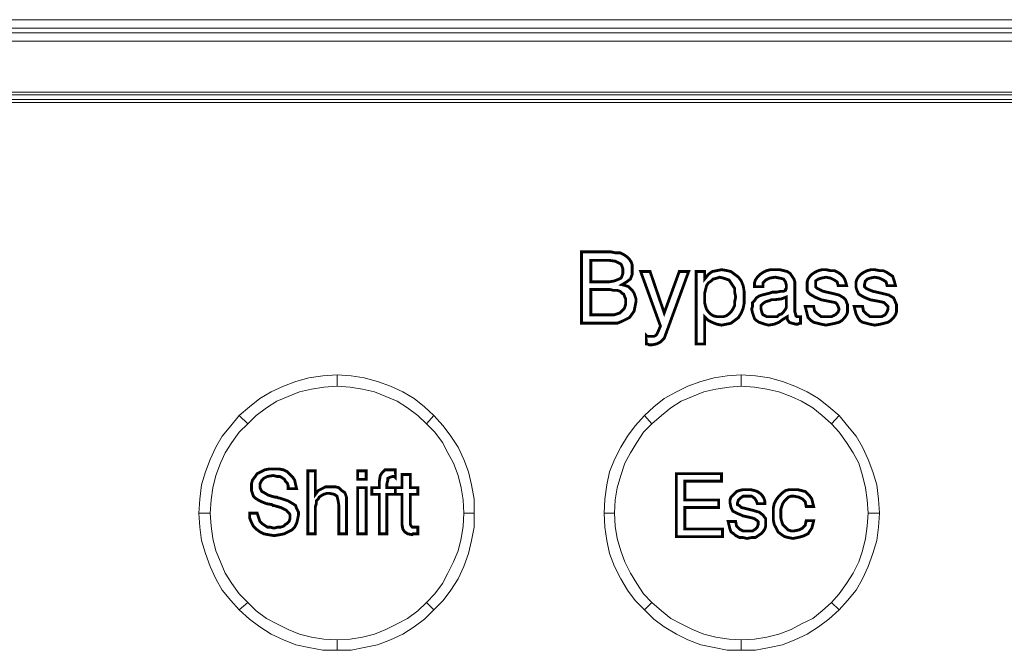
# Model space of a CAD drawing. Units: millimetres. Extents: x 2 to 485, y 4 to 93.
# Drawn here: x 206 to 237, y 73 to 93 of the extents above; entities that cross this region are included whole.
import ezdxf

# ---------------------------------------------------------------- set-up
doc = ezdxf.new("R2010")
doc.units = ezdxf.units.MM
doc.header["$MEASUREMENT"] = 0

msp = doc.modelspace()

# ---------------------------------------------------------------- linework, layer by layer
at = {"color": 7, "lineweight": 20}
for points in [[(481.789, 92.458), (5.232, 92.458), (5.232, 93.153), (481.789, 93.153), (481.789, 92.458), (481.789, 92.458)], [(447.046, 92.73), (39.915, 92.73), (39.915, 92.881), (447.046, 92.881), (447.046, 92.73), (447.046, 92.73)], [(446.381, 90.494), (40.761, 90.494), (40.761, 90.827), (446.381, 90.827), (446.381, 90.494), (446.381, 90.494)], [(446.381, 90.585), (40.761, 90.585), (40.761, 90.736), (446.381, 90.736), (446.381, 90.585), (446.381, 90.585)], [(223.843, 83.395), (223.843, 85.691), (224.78, 85.691), (224.931, 85.66), (225.082, 85.66), (225.202, 85.6), (225.293, 85.54), (225.384, 85.449), (225.444, 85.358), (225.474, 85.268), (225.474, 85.117), (225.474, 84.966), (225.414, 84.815), (225.293, 84.724), (225.142, 84.633), (225.263, 84.603), (225.354, 84.573), (225.414, 84.512), (225.474, 84.452), (225.535, 84.361), (225.565, 84.271), (225.595, 84.18), (225.595, 84.089), (225.565, 83.938), (225.535, 83.787), (225.474, 83.697), (225.384, 83.576), (225.263, 83.515), (225.142, 83.455), (224.991, 83.395), (224.81, 83.395), (223.843, 83.395), (223.843, 83.395)], [(224.145, 84.724), (224.719, 84.724), (224.9, 84.754), (225.051, 84.815), (225.112, 84.845), (225.142, 84.905), (225.172, 84.996), (225.172, 85.086), (225.172, 85.147), (225.142, 85.238), (225.112, 85.298), (225.051, 85.328), (224.931, 85.389), (224.719, 85.419), (224.145, 85.419), (224.145, 84.724), (224.145, 84.724)], [(227.529, 82.73), (227.529, 85.056), (227.801, 85.056), (227.801, 84.815), (227.922, 84.966), (228.042, 85.056), (228.193, 85.086), (228.344, 85.117), (228.526, 85.086), (228.647, 85.056), (228.767, 84.966), (228.888, 84.875), (228.979, 84.754), (229.039, 84.603), (229.07, 84.422), (229.07, 84.241), (229.07, 84.029), (229.039, 83.878), (228.979, 83.727), (228.888, 83.576), (228.767, 83.485), (228.647, 83.395), (228.496, 83.364), (228.344, 83.334), (228.193, 83.364), (228.042, 83.425), (227.922, 83.485), (227.801, 83.606), (227.801, 82.73), (227.529, 82.73), (227.529, 82.73)], [(230.459, 83.606), (230.308, 83.515), (230.187, 83.425), (230.036, 83.364), (229.855, 83.334), (229.734, 83.364), (229.644, 83.395), (229.553, 83.425), (229.462, 83.485), (229.402, 83.546), (229.372, 83.636), (229.341, 83.727), (229.311, 83.848), (229.341, 83.938), (229.341, 84.059), (229.402, 84.12), (229.462, 84.21), (229.553, 84.271), (229.644, 84.301), (229.764, 84.331), (229.885, 84.361), (229.976, 84.392), (230.097, 84.392), (230.248, 84.422), (230.338, 84.422), (230.399, 84.452), (230.399, 84.482), (230.429, 84.512), (230.429, 84.603), (230.399, 84.724), (230.338, 84.815), (230.218, 84.845), (230.067, 84.875), (229.885, 84.845), (229.764, 84.784), (229.674, 84.694), (229.674, 84.573), (229.402, 84.573), (229.402, 84.573), (229.402, 84.694), (229.432, 84.784), (229.493, 84.875), (229.583, 84.966), (229.674, 85.026), (229.795, 85.086), (229.915, 85.117), (230.067, 85.117), (230.218, 85.117), (230.338, 85.086), (230.459, 85.056), (230.55, 84.996), (230.61, 84.905), (230.671, 84.815), (230.701, 84.724), (230.701, 84.603), (230.701, 83.757), (230.731, 83.667), (230.731, 83.636), (230.761, 83.606), (230.822, 83.606), (230.822, 83.606), (230.852, 83.606), (230.882, 83.606), (230.882, 83.606), (230.882, 83.395), (230.852, 83.395), (230.792, 83.364), (230.761, 83.364), (230.731, 83.364), (230.61, 83.395), (230.52, 83.425), (230.459, 83.515), (230.459, 83.606), (230.459, 83.606), (230.459, 83.606)], [(231.033, 83.938), (231.305, 83.938), (231.335, 83.787), (231.426, 83.697), (231.547, 83.606), (231.728, 83.606), (231.879, 83.606), (232, 83.667), (232.091, 83.757), (232.121, 83.848), (232.091, 83.938), (232.061, 83.999), (232, 84.059), (231.849, 84.089), (231.547, 84.15), (231.335, 84.241), (231.184, 84.331), (231.124, 84.392), (231.094, 84.452), (231.094, 84.543), (231.094, 84.633), (231.094, 84.724), (231.124, 84.815), (231.184, 84.905), (231.245, 84.966), (231.335, 85.026), (231.456, 85.086), (231.577, 85.117), (231.698, 85.117), (231.849, 85.086), (231.97, 85.086), (232.091, 85.026), (232.181, 84.966), (232.242, 84.905), (232.302, 84.815), (232.332, 84.724), (232.363, 84.603), (232.363, 84.603), (232.091, 84.603), (232.061, 84.724), (231.97, 84.784), (231.849, 84.845), (231.698, 84.875), (231.547, 84.845), (231.456, 84.815), (231.366, 84.754), (231.366, 84.633), (231.366, 84.573), (231.426, 84.512), (231.486, 84.482), (231.607, 84.422), (231.879, 84.361), (232.121, 84.301), (232.272, 84.21), (232.332, 84.15), (232.363, 84.059), (232.393, 83.999), (232.393, 83.878), (232.393, 83.757), (232.363, 83.667), (232.302, 83.576), (232.212, 83.485), (232.121, 83.425), (232, 83.395), (231.849, 83.364), (231.698, 83.334), (231.547, 83.364), (231.426, 83.395), (231.305, 83.425), (231.215, 83.485), (231.124, 83.576), (231.094, 83.697), (231.064, 83.818), (231.033, 83.938), (231.033, 83.938)], [(232.604, 83.938), (232.876, 83.938), (232.906, 83.787), (232.997, 83.697), (233.118, 83.606), (233.299, 83.606), (233.48, 83.606), (233.601, 83.667), (233.662, 83.757), (233.692, 83.848), (233.692, 83.938), (233.632, 83.999), (233.571, 84.059), (233.45, 84.089), (233.118, 84.15), (232.906, 84.241), (232.755, 84.331), (232.725, 84.392), (232.695, 84.452), (232.665, 84.543), (232.665, 84.633), (232.665, 84.724), (232.695, 84.815), (232.755, 84.905), (232.816, 84.966), (232.906, 85.026), (233.027, 85.086), (233.148, 85.117), (233.269, 85.117), (233.42, 85.086), (233.541, 85.086), (233.662, 85.026), (233.752, 84.966), (233.843, 84.905), (233.873, 84.815), (233.903, 84.724), (233.934, 84.603), (233.934, 84.603), (233.662, 84.603), (233.632, 84.724), (233.541, 84.784), (233.42, 84.845), (233.269, 84.875), (233.118, 84.845), (233.027, 84.815), (232.967, 84.754), (232.937, 84.633), (232.937, 84.573), (232.997, 84.512), (233.058, 84.482), (233.209, 84.422), (233.48, 84.361), (233.722, 84.301), (233.873, 84.21), (233.903, 84.15), (233.934, 84.059), (233.964, 83.999), (233.964, 83.878), (233.964, 83.757), (233.934, 83.667), (233.873, 83.576), (233.783, 83.485), (233.692, 83.425), (233.571, 83.395), (233.45, 83.364), (233.269, 83.334), (233.118, 83.364), (232.997, 83.395), (232.876, 83.425), (232.786, 83.485), (232.725, 83.576), (232.665, 83.697), (232.635, 83.818), (232.604, 83.938), (232.604, 83.938)], [(226.985, 85.056), (227.287, 85.056), (226.592, 83.153), (226.502, 82.911), (226.381, 82.79), (226.26, 82.73), (226.109, 82.7), (226.048, 82.7), (226.018, 82.7), (225.958, 82.73), (225.928, 82.73), (225.928, 83.002), (225.958, 82.972), (226.018, 82.972), (226.048, 82.972), (226.079, 82.972), (226.169, 82.972), (226.23, 83.002), (226.26, 83.032), (226.29, 83.092), (226.381, 83.304), (225.746, 85.056), (226.048, 85.056), (226.502, 83.727), (226.985, 85.056), (226.985, 85.056)], [(227.801, 84.21), (227.801, 84.059), (227.831, 83.938), (227.861, 83.848), (227.922, 83.757), (227.982, 83.697), (228.073, 83.636), (228.193, 83.606), (228.284, 83.606), (228.405, 83.606), (228.496, 83.636), (228.586, 83.697), (228.647, 83.757), (228.707, 83.848), (228.767, 83.969), (228.767, 84.089), (228.798, 84.241), (228.767, 84.392), (228.767, 84.512), (228.707, 84.603), (228.647, 84.694), (228.586, 84.784), (228.496, 84.815), (228.405, 84.845), (228.284, 84.875), (228.193, 84.845), (228.073, 84.815), (228.012, 84.754), (227.922, 84.694), (227.861, 84.603), (227.831, 84.482), (227.801, 84.361), (227.801, 84.21), (227.801, 84.21)], [(224.145, 83.667), (224.78, 83.667), (224.9, 83.667), (224.991, 83.697), (225.082, 83.727), (225.142, 83.787), (225.202, 83.848), (225.233, 83.908), (225.263, 83.999), (225.263, 84.089), (225.263, 84.18), (225.233, 84.241), (225.202, 84.331), (225.142, 84.361), (225.082, 84.422), (224.991, 84.452), (224.87, 84.452), (224.749, 84.482), (224.145, 84.482), (224.145, 83.667), (224.145, 83.667)], [(230.429, 84.241), (230.278, 84.18), (230.036, 84.15), (229.946, 84.15), (229.885, 84.12), (229.764, 84.089), (229.674, 84.029), (229.613, 83.969), (229.613, 83.848), (229.644, 83.727), (229.674, 83.667), (229.795, 83.606), (229.915, 83.606), (230.006, 83.606), (230.127, 83.606), (230.187, 83.667), (230.278, 83.697), (230.338, 83.757), (230.399, 83.848), (230.429, 83.908), (230.429, 83.999), (230.429, 84.241), (230.429, 84.241)], [(215.988, 81.37), (215.565, 81.34), (215.172, 81.28), (214.78, 81.189), (214.417, 81.038), (214.054, 80.887), (213.722, 80.676), (213.39, 80.434), (213.118, 80.162), (212.846, 80.434), (213.178, 80.706), (213.511, 80.978), (213.873, 81.189), (214.266, 81.37), (214.659, 81.521), (215.082, 81.642), (215.535, 81.703), (215.988, 81.733), (215.988, 81.37), (215.988, 81.37)], [(218.858, 80.162), (218.586, 80.434), (218.254, 80.676), (217.922, 80.887), (217.559, 81.038), (217.196, 81.189), (216.804, 81.28), (216.411, 81.34), (215.988, 81.37), (215.988, 81.733), (216.441, 81.703), (216.864, 81.642), (217.287, 81.521), (217.71, 81.37), (218.103, 81.189), (218.465, 80.978), (218.798, 80.706), (219.1, 80.434), (218.858, 80.162), (218.858, 80.162)], [(228.979, 81.37), (228.586, 81.34), (228.163, 81.28), (227.77, 81.189), (227.408, 81.038), (227.045, 80.887), (226.713, 80.676), (226.411, 80.434), (226.109, 80.162), (225.867, 80.434), (226.169, 80.706), (226.502, 80.978), (226.894, 81.189), (227.257, 81.37), (227.68, 81.521), (228.103, 81.642), (228.526, 81.703), (228.979, 81.733), (228.979, 81.37), (228.979, 81.37)], [(231.879, 80.162), (231.577, 80.434), (231.275, 80.676), (230.912, 80.887), (230.58, 81.038), (230.187, 81.189), (229.795, 81.28), (229.402, 81.34), (228.979, 81.37), (228.979, 81.733), (229.432, 81.703), (229.885, 81.642), (230.308, 81.521), (230.701, 81.37), (231.094, 81.189), (231.456, 80.978), (231.789, 80.706), (232.121, 80.434), (231.879, 80.162), (231.879, 80.162)], [(213.118, 80.162), (212.846, 79.89), (212.604, 79.558), (212.393, 79.225), (212.242, 78.893), (212.091, 78.5), (212, 78.108), (211.94, 77.715), (211.909, 77.292), (211.547, 77.292), (211.577, 77.745), (211.638, 78.198), (211.758, 78.621), (211.909, 79.014), (212.091, 79.407), (212.302, 79.769), (212.574, 80.102), (212.846, 80.434), (213.118, 80.162), (213.118, 80.162)], [(220.067, 77.292), (220.036, 77.715), (219.976, 78.108), (219.885, 78.5), (219.734, 78.893), (219.553, 79.225), (219.372, 79.558), (219.13, 79.89), (218.858, 80.162), (219.1, 80.434), (219.402, 80.102), (219.644, 79.769), (219.885, 79.407), (220.067, 79.014), (220.218, 78.621), (220.308, 78.198), (220.399, 77.745), (220.399, 77.292), (220.067, 77.292), (220.067, 77.292)], [(226.109, 80.162), (225.837, 79.89), (225.625, 79.558), (225.414, 79.225), (225.233, 78.893), (225.112, 78.5), (224.991, 78.108), (224.931, 77.715), (224.9, 77.292), (224.568, 77.292), (224.598, 77.745), (224.659, 78.198), (224.749, 78.621), (224.9, 79.014), (225.112, 79.407), (225.323, 79.769), (225.565, 80.102), (225.867, 80.434), (226.109, 80.162), (226.109, 80.162)], [(233.058, 77.292), (233.027, 77.715), (232.967, 78.108), (232.876, 78.5), (232.755, 78.893), (232.574, 79.225), (232.363, 79.558), (232.121, 79.89), (231.879, 80.162), (232.121, 80.434), (232.393, 80.102), (232.665, 79.769), (232.876, 79.407), (233.058, 79.014), (233.209, 78.621), (233.329, 78.198), (233.39, 77.745), (233.42, 77.292), (233.058, 77.292), (233.058, 77.292)], [(213.178, 77.292), (213.42, 77.292), (213.45, 77.201), (213.48, 77.111), (213.511, 77.02), (213.571, 76.96), (213.662, 76.899), (213.752, 76.839), (213.843, 76.839), (213.964, 76.808), (214.085, 76.839), (214.175, 76.839), (214.266, 76.869), (214.326, 76.929), (214.387, 76.96), (214.447, 77.02), (214.477, 77.111), (214.477, 77.201), (214.477, 77.231), (214.447, 77.292), (214.387, 77.352), (214.357, 77.383), (214.175, 77.473), (213.964, 77.534), (213.934, 77.534), (213.903, 77.564), (213.722, 77.594), (213.571, 77.654), (213.45, 77.715), (213.36, 77.775), (213.299, 77.836), (213.269, 77.926), (213.239, 78.017), (213.239, 78.108), (213.239, 78.228), (213.269, 78.349), (213.36, 78.47), (213.42, 78.561), (213.541, 78.621), (213.662, 78.682), (213.813, 78.712), (213.964, 78.712), (214.115, 78.712), (214.266, 78.682), (214.387, 78.621), (214.477, 78.531), (214.568, 78.44), (214.628, 78.349), (214.659, 78.198), (214.689, 78.077), (214.417, 78.077), (214.417, 78.168), (214.387, 78.259), (214.326, 78.319), (214.296, 78.379), (214.205, 78.44), (214.145, 78.47), (214.054, 78.47), (213.934, 78.5), (213.752, 78.47), (213.631, 78.41), (213.571, 78.349), (213.541, 78.289), (213.511, 78.228), (213.511, 78.168), (213.511, 78.108), (213.541, 78.047), (213.571, 77.987), (213.631, 77.957), (213.783, 77.866), (213.994, 77.805), (214.054, 77.805), (214.115, 77.775), (214.115, 77.775), (214.145, 77.775), (214.417, 77.685), (214.568, 77.594), (214.659, 77.534), (214.689, 77.443), (214.749, 77.322), (214.749, 77.231), (214.719, 77.08), (214.689, 76.96), (214.628, 76.839), (214.538, 76.748), (214.417, 76.688), (214.296, 76.627), (214.145, 76.597), (213.964, 76.567), (213.783, 76.597), (213.631, 76.627), (213.511, 76.688), (213.39, 76.778), (213.299, 76.869), (213.239, 76.99), (213.178, 77.141), (213.178, 77.292), (213.178, 77.292)], [(216.048, 76.627), (216.048, 77.534), (216.018, 77.715), (215.988, 77.836), (215.897, 77.896), (215.746, 77.926), (215.656, 77.926), (215.565, 77.896), (215.505, 77.866), (215.414, 77.805), (215.384, 77.745), (215.323, 77.685), (215.323, 77.594), (215.293, 77.503), (215.293, 76.627), (215.051, 76.627), (215.051, 78.651), (215.293, 78.651), (215.293, 77.896), (215.384, 78.017), (215.505, 78.077), (215.625, 78.138), (215.776, 78.138), (215.928, 78.138), (216.048, 78.108), (216.139, 78.017), (216.23, 77.957), (216.26, 77.896), (216.29, 77.805), (216.29, 77.715), (216.29, 77.594), (216.29, 77.503), (216.29, 76.627), (216.048, 76.627), (216.048, 76.627)], [(216.653, 78.379), (216.653, 78.651), (216.925, 78.651), (216.925, 78.379), (216.653, 78.379), (216.653, 78.379)], [(217.347, 76.627), (217.347, 77.896), (217.106, 77.896), (217.106, 78.108), (217.347, 78.108), (217.347, 78.319), (217.378, 78.5), (217.438, 78.591), (217.529, 78.682), (217.68, 78.682), (217.71, 78.682), (217.74, 78.682), (217.801, 78.682), (217.861, 78.682), (217.861, 78.44), (217.831, 78.47), (217.801, 78.47), (217.77, 78.47), (217.77, 78.47), (217.68, 78.44), (217.619, 78.41), (217.619, 78.349), (217.589, 78.228), (217.589, 78.108), (217.861, 78.108), (217.861, 77.896), (217.589, 77.896), (217.589, 76.627), (217.347, 76.627), (217.347, 76.627)], [(218.344, 76.99), (218.344, 76.929), (218.375, 76.869), (218.405, 76.839), (218.465, 76.839), (218.496, 76.839), (218.526, 76.839), (218.556, 76.839), (218.586, 76.839), (218.586, 76.627), (218.526, 76.627), (218.496, 76.627), (218.435, 76.627), (218.405, 76.597), (218.254, 76.627), (218.163, 76.688), (218.103, 76.778), (218.073, 76.929), (218.073, 77.896), (217.861, 77.896), (217.861, 78.108), (218.073, 78.108), (218.073, 78.531), (218.344, 78.531), (218.344, 78.108), (218.586, 78.108), (218.586, 77.896), (218.344, 77.896), (218.344, 76.99), (218.344, 76.99)], [(226.894, 76.537), (226.894, 78.561), (228.344, 78.561), (228.344, 78.319), (227.166, 78.319), (227.166, 77.715), (228.254, 77.715), (228.254, 77.473), (227.166, 77.473), (227.166, 76.778), (228.375, 76.778), (228.375, 76.537), (226.894, 76.537), (226.894, 76.537)], [(216.653, 76.627), (216.653, 78.108), (216.925, 78.108), (216.925, 76.627), (216.653, 76.627), (216.653, 76.627)], [(228.556, 77.02), (228.798, 77.02), (228.828, 76.869), (228.919, 76.778), (229.039, 76.718), (229.19, 76.718), (229.341, 76.718), (229.432, 76.778), (229.493, 76.839), (229.523, 76.929), (229.523, 77.02), (229.493, 77.05), (229.402, 77.111), (229.311, 77.141), (229.039, 77.201), (228.828, 77.292), (228.707, 77.352), (228.647, 77.473), (228.616, 77.624), (228.616, 77.715), (228.647, 77.805), (228.707, 77.866), (228.767, 77.926), (228.828, 77.987), (228.919, 78.017), (229.039, 78.047), (229.16, 78.047), (229.281, 78.047), (229.402, 78.017), (229.493, 77.987), (229.583, 77.926), (229.644, 77.866), (229.704, 77.775), (229.734, 77.685), (229.734, 77.594), (229.734, 77.594), (229.493, 77.594), (229.462, 77.685), (229.402, 77.775), (229.311, 77.836), (229.16, 77.836), (229.039, 77.836), (228.949, 77.775), (228.888, 77.715), (228.858, 77.624), (228.858, 77.564), (228.919, 77.534), (228.979, 77.473), (229.1, 77.443), (229.341, 77.383), (229.553, 77.322), (229.674, 77.231), (229.764, 77.111), (229.764, 76.96), (229.764, 76.869), (229.734, 76.778), (229.674, 76.688), (229.613, 76.627), (229.523, 76.567), (229.432, 76.506), (229.311, 76.506), (229.16, 76.476), (229.039, 76.506), (228.919, 76.506), (228.798, 76.567), (228.737, 76.627), (228.647, 76.688), (228.616, 76.778), (228.586, 76.899), (228.556, 77.02), (228.556, 77.02)], [(231.064, 77.503), (231.033, 77.654), (230.943, 77.745), (230.822, 77.805), (230.671, 77.836), (230.58, 77.836), (230.49, 77.805), (230.429, 77.745), (230.369, 77.685), (230.308, 77.594), (230.278, 77.503), (230.248, 77.413), (230.248, 77.262), (230.248, 77.141), (230.278, 77.02), (230.308, 76.929), (230.369, 76.869), (230.429, 76.808), (230.49, 76.748), (230.58, 76.718), (230.671, 76.718), (230.822, 76.748), (230.943, 76.808), (231.033, 76.899), (231.064, 77.05), (231.305, 77.05), (231.275, 76.929), (231.245, 76.808), (231.184, 76.718), (231.124, 76.627), (231.003, 76.567), (230.912, 76.537), (230.792, 76.506), (230.641, 76.476), (230.49, 76.506), (230.369, 76.537), (230.278, 76.597), (230.157, 76.688), (230.097, 76.808), (230.036, 76.929), (230.006, 77.08), (230.006, 77.262), (230.006, 77.443), (230.036, 77.594), (230.097, 77.715), (230.187, 77.836), (230.278, 77.926), (230.399, 78.017), (230.52, 78.047), (230.671, 78.047), (230.792, 78.047), (230.912, 78.017), (231.033, 77.987), (231.124, 77.896), (231.184, 77.836), (231.245, 77.745), (231.275, 77.624), (231.305, 77.503), (231.064, 77.503), (231.064, 77.503)], [(211.909, 77.292), (211.94, 76.869), (212, 76.476), (212.091, 76.083), (212.242, 75.721), (212.393, 75.358), (212.604, 75.026), (212.846, 74.694), (213.118, 74.422), (212.846, 74.18), (212.574, 74.482), (212.302, 74.815), (212.091, 75.177), (211.909, 75.57), (211.758, 75.993), (211.638, 76.416), (211.577, 76.839), (211.547, 77.292), (211.909, 77.292), (211.909, 77.292)], [(218.858, 74.422), (219.13, 74.694), (219.372, 75.026), (219.553, 75.358), (219.734, 75.721), (219.885, 76.083), (219.976, 76.476), (220.036, 76.869), (220.067, 77.292), (220.399, 77.292), (220.399, 76.839), (220.308, 76.416), (220.218, 75.993), (220.067, 75.57), (219.885, 75.177), (219.644, 74.815), (219.402, 74.482), (219.1, 74.18), (218.858, 74.422), (218.858, 74.422)], [(224.9, 77.292), (224.931, 76.869), (224.991, 76.476), (225.112, 76.083), (225.233, 75.721), (225.414, 75.358), (225.625, 75.026), (225.837, 74.694), (226.109, 74.422), (225.867, 74.18), (225.565, 74.482), (225.323, 74.815), (225.112, 75.177), (224.9, 75.57), (224.749, 75.993), (224.659, 76.416), (224.598, 76.839), (224.568, 77.292), (224.9, 77.292), (224.9, 77.292)], [(231.879, 74.422), (232.121, 74.694), (232.363, 75.026), (232.574, 75.358), (232.755, 75.721), (232.876, 76.083), (232.967, 76.476), (233.027, 76.869), (233.058, 77.292), (233.42, 77.292), (233.39, 76.839), (233.329, 76.416), (233.209, 75.993), (233.058, 75.57), (232.876, 75.177), (232.665, 74.815), (232.393, 74.482), (232.121, 74.18), (231.879, 74.422), (231.879, 74.422)], [(213.118, 74.422), (213.39, 74.15), (213.722, 73.908), (214.054, 73.727), (214.417, 73.546), (214.78, 73.395), (215.172, 73.304), (215.565, 73.244), (215.988, 73.213), (215.988, 72.881), (215.535, 72.881), (215.082, 72.972), (214.659, 73.062), (214.266, 73.213), (213.873, 73.395), (213.511, 73.636), (213.178, 73.878), (212.846, 74.18), (213.118, 74.422), (213.118, 74.422)], [(215.988, 73.213), (216.411, 73.244), (216.804, 73.304), (217.196, 73.395), (217.559, 73.546), (217.922, 73.727), (218.254, 73.908), (218.586, 74.15), (218.858, 74.422), (219.1, 74.18), (218.798, 73.878), (218.465, 73.636), (218.103, 73.395), (217.71, 73.213), (217.287, 73.062), (216.864, 72.972), (216.441, 72.881), (215.988, 72.881), (215.988, 73.213), (215.988, 73.213)], [(226.109, 74.422), (226.411, 74.15), (226.713, 73.908), (227.045, 73.727), (227.408, 73.546), (227.77, 73.395), (228.163, 73.304), (228.586, 73.244), (228.979, 73.213), (228.979, 72.881), (228.526, 72.881), (228.103, 72.972), (227.68, 73.062), (227.257, 73.213), (226.894, 73.395), (226.502, 73.636), (226.169, 73.878), (225.867, 74.18), (226.109, 74.422), (226.109, 74.422)], [(228.979, 73.213), (229.402, 73.244), (229.795, 73.304), (230.187, 73.395), (230.58, 73.546), (230.912, 73.727), (231.275, 73.908), (231.577, 74.15), (231.879, 74.422), (232.121, 74.18), (231.789, 73.878), (231.456, 73.636), (231.094, 73.395), (230.701, 73.213), (230.308, 73.062), (229.885, 72.972), (229.432, 72.881), (228.979, 72.881), (228.979, 73.213), (228.979, 73.213)]]:
    msp.add_lwpolyline(points, dxfattribs=at)
at = {"color": 7, "lineweight": 20, "const_width": 0.0906}
for points in [[(223.843, 83.395), (223.843, 85.691), (224.78, 85.691), (224.931, 85.66), (225.082, 85.66), (225.202, 85.6), (225.293, 85.54), (225.384, 85.449), (225.444, 85.358), (225.474, 85.268), (225.474, 85.117), (225.474, 84.966), (225.414, 84.815), (225.293, 84.724), (225.142, 84.633), (225.263, 84.603), (225.354, 84.573), (225.414, 84.512), (225.474, 84.452), (225.535, 84.361), (225.565, 84.271), (225.595, 84.18), (225.595, 84.089), (225.565, 83.938), (225.535, 83.787), (225.474, 83.697), (225.384, 83.576), (225.263, 83.515), (225.142, 83.455), (224.991, 83.395), (224.81, 83.395), (223.843, 83.395)], [(224.145, 84.724), (224.719, 84.724), (224.9, 84.754), (225.051, 84.815), (225.112, 84.845), (225.142, 84.905), (225.172, 84.996), (225.172, 85.086), (225.172, 85.147), (225.142, 85.238), (225.112, 85.298), (225.051, 85.328), (224.931, 85.389), (224.719, 85.419), (224.145, 85.419), (224.145, 84.724)], [(227.529, 82.73), (227.529, 85.056), (227.801, 85.056), (227.801, 84.815), (227.922, 84.966), (228.042, 85.056), (228.193, 85.086), (228.344, 85.117), (228.526, 85.086), (228.647, 85.056), (228.767, 84.966), (228.888, 84.875), (228.979, 84.754), (229.039, 84.603), (229.07, 84.422), (229.07, 84.241), (229.07, 84.029), (229.039, 83.878), (228.979, 83.727), (228.888, 83.576), (228.767, 83.485), (228.647, 83.395), (228.496, 83.364), (228.344, 83.334), (228.193, 83.364), (228.042, 83.425), (227.922, 83.485), (227.801, 83.606), (227.801, 82.73), (227.529, 82.73)], [(230.459, 83.606), (230.308, 83.515), (230.187, 83.425), (230.036, 83.364), (229.855, 83.334), (229.734, 83.364), (229.644, 83.395), (229.553, 83.425), (229.462, 83.485), (229.402, 83.546), (229.372, 83.636), (229.341, 83.727), (229.311, 83.848), (229.341, 83.938), (229.341, 84.059), (229.402, 84.12), (229.462, 84.21), (229.553, 84.271), (229.644, 84.301), (229.764, 84.331), (229.885, 84.361), (229.976, 84.392), (230.097, 84.392), (230.248, 84.422), (230.338, 84.422), (230.399, 84.452), (230.399, 84.482), (230.429, 84.512), (230.429, 84.603), (230.399, 84.724), (230.338, 84.815), (230.218, 84.845), (230.067, 84.875), (229.885, 84.845), (229.764, 84.784), (229.674, 84.694), (229.674, 84.573), (229.402, 84.573), (229.402, 84.573), (229.402, 84.694), (229.432, 84.784), (229.493, 84.875), (229.583, 84.966), (229.674, 85.026), (229.795, 85.086), (229.915, 85.117), (230.067, 85.117), (230.218, 85.117), (230.338, 85.086), (230.459, 85.056), (230.55, 84.996), (230.61, 84.905), (230.671, 84.815), (230.701, 84.724), (230.701, 84.603), (230.701, 83.757), (230.731, 83.667), (230.731, 83.636), (230.761, 83.606), (230.822, 83.606), (230.822, 83.606), (230.852, 83.606), (230.882, 83.606), (230.882, 83.606), (230.882, 83.395), (230.852, 83.395), (230.792, 83.364), (230.761, 83.364), (230.731, 83.364), (230.61, 83.395), (230.52, 83.425), (230.459, 83.515), (230.459, 83.606), (230.459, 83.606)], [(231.033, 83.938), (231.305, 83.938), (231.335, 83.787), (231.426, 83.697), (231.547, 83.606), (231.728, 83.606), (231.879, 83.606), (232, 83.667), (232.091, 83.757), (232.121, 83.848), (232.091, 83.938), (232.061, 83.999), (232, 84.059), (231.849, 84.089), (231.547, 84.15), (231.335, 84.241), (231.184, 84.331), (231.124, 84.392), (231.094, 84.452), (231.094, 84.543), (231.094, 84.633), (231.094, 84.724), (231.124, 84.815), (231.184, 84.905), (231.245, 84.966), (231.335, 85.026), (231.456, 85.086), (231.577, 85.117), (231.698, 85.117), (231.849, 85.086), (231.97, 85.086), (232.091, 85.026), (232.181, 84.966), (232.242, 84.905), (232.302, 84.815), (232.332, 84.724), (232.363, 84.603), (232.363, 84.603), (232.091, 84.603), (232.061, 84.724), (231.97, 84.784), (231.849, 84.845), (231.698, 84.875), (231.547, 84.845), (231.456, 84.815), (231.366, 84.754), (231.366, 84.633), (231.366, 84.573), (231.426, 84.512), (231.486, 84.482), (231.607, 84.422), (231.879, 84.361), (232.121, 84.301), (232.272, 84.21), (232.332, 84.15), (232.363, 84.059), (232.393, 83.999), (232.393, 83.878), (232.393, 83.757), (232.363, 83.667), (232.302, 83.576), (232.212, 83.485), (232.121, 83.425), (232, 83.395), (231.849, 83.364), (231.698, 83.334), (231.547, 83.364), (231.426, 83.395), (231.305, 83.425), (231.215, 83.485), (231.124, 83.576), (231.094, 83.697), (231.064, 83.818), (231.033, 83.938)], [(232.604, 83.938), (232.876, 83.938), (232.906, 83.787), (232.997, 83.697), (233.118, 83.606), (233.299, 83.606), (233.48, 83.606), (233.601, 83.667), (233.662, 83.757), (233.692, 83.848), (233.692, 83.938), (233.632, 83.999), (233.571, 84.059), (233.45, 84.089), (233.118, 84.15), (232.906, 84.241), (232.755, 84.331), (232.725, 84.392), (232.695, 84.452), (232.665, 84.543), (232.665, 84.633), (232.665, 84.724), (232.695, 84.815), (232.755, 84.905), (232.816, 84.966), (232.906, 85.026), (233.027, 85.086), (233.148, 85.117), (233.269, 85.117), (233.42, 85.086), (233.541, 85.086), (233.662, 85.026), (233.752, 84.966), (233.843, 84.905), (233.873, 84.815), (233.903, 84.724), (233.934, 84.603), (233.934, 84.603), (233.662, 84.603), (233.632, 84.724), (233.541, 84.784), (233.42, 84.845), (233.269, 84.875), (233.118, 84.845), (233.027, 84.815), (232.967, 84.754), (232.937, 84.633), (232.937, 84.573), (232.997, 84.512), (233.058, 84.482), (233.209, 84.422), (233.48, 84.361), (233.722, 84.301), (233.873, 84.21), (233.903, 84.15), (233.934, 84.059), (233.964, 83.999), (233.964, 83.878), (233.964, 83.757), (233.934, 83.667), (233.873, 83.576), (233.783, 83.485), (233.692, 83.425), (233.571, 83.395), (233.45, 83.364), (233.269, 83.334), (233.118, 83.364), (232.997, 83.395), (232.876, 83.425), (232.786, 83.485), (232.725, 83.576), (232.665, 83.697), (232.635, 83.818), (232.604, 83.938)], [(226.985, 85.056), (227.287, 85.056), (226.592, 83.153), (226.502, 82.911), (226.381, 82.79), (226.26, 82.73), (226.109, 82.7), (226.048, 82.7), (226.018, 82.7), (225.958, 82.73), (225.928, 82.73), (225.928, 83.002), (225.958, 82.972), (226.018, 82.972), (226.048, 82.972), (226.079, 82.972), (226.169, 82.972), (226.23, 83.002), (226.26, 83.032), (226.29, 83.092), (226.381, 83.304), (225.746, 85.056), (226.048, 85.056), (226.502, 83.727), (226.985, 85.056)], [(227.801, 84.21), (227.801, 84.059), (227.831, 83.938), (227.861, 83.848), (227.922, 83.757), (227.982, 83.697), (228.073, 83.636), (228.193, 83.606), (228.284, 83.606), (228.405, 83.606), (228.496, 83.636), (228.586, 83.697), (228.647, 83.757), (228.707, 83.848), (228.767, 83.969), (228.767, 84.089), (228.798, 84.241), (228.767, 84.392), (228.767, 84.512), (228.707, 84.603), (228.647, 84.694), (228.586, 84.784), (228.496, 84.815), (228.405, 84.845), (228.284, 84.875), (228.193, 84.845), (228.073, 84.815), (228.012, 84.754), (227.922, 84.694), (227.861, 84.603), (227.831, 84.482), (227.801, 84.361), (227.801, 84.21)], [(224.145, 83.667), (224.78, 83.667), (224.9, 83.667), (224.991, 83.697), (225.082, 83.727), (225.142, 83.787), (225.202, 83.848), (225.233, 83.908), (225.263, 83.999), (225.263, 84.089), (225.263, 84.18), (225.233, 84.241), (225.202, 84.331), (225.142, 84.361), (225.082, 84.422), (224.991, 84.452), (224.87, 84.452), (224.749, 84.482), (224.145, 84.482), (224.145, 83.667)], [(230.429, 84.241), (230.278, 84.18), (230.036, 84.15), (229.946, 84.15), (229.885, 84.12), (229.764, 84.089), (229.674, 84.029), (229.613, 83.969), (229.613, 83.848), (229.644, 83.727), (229.674, 83.667), (229.795, 83.606), (229.915, 83.606), (230.006, 83.606), (230.127, 83.606), (230.187, 83.667), (230.278, 83.697), (230.338, 83.757), (230.399, 83.848), (230.429, 83.908), (230.429, 83.999), (230.429, 84.241)], [(213.178, 77.292), (213.42, 77.292), (213.45, 77.201), (213.48, 77.111), (213.511, 77.02), (213.571, 76.96), (213.662, 76.899), (213.752, 76.839), (213.843, 76.839), (213.964, 76.808), (214.085, 76.839), (214.175, 76.839), (214.266, 76.869), (214.326, 76.929), (214.387, 76.96), (214.447, 77.02), (214.477, 77.111), (214.477, 77.201), (214.477, 77.231), (214.447, 77.292), (214.387, 77.352), (214.357, 77.383), (214.175, 77.473), (213.964, 77.534), (213.934, 77.534), (213.903, 77.564), (213.722, 77.594), (213.571, 77.654), (213.45, 77.715), (213.36, 77.775), (213.299, 77.836), (213.269, 77.926), (213.239, 78.017), (213.239, 78.108), (213.239, 78.228), (213.269, 78.349), (213.36, 78.47), (213.42, 78.561), (213.541, 78.621), (213.662, 78.682), (213.813, 78.712), (213.964, 78.712), (214.115, 78.712), (214.266, 78.682), (214.387, 78.621), (214.477, 78.531), (214.568, 78.44), (214.628, 78.349), (214.659, 78.198), (214.689, 78.077), (214.417, 78.077), (214.417, 78.168), (214.387, 78.259), (214.326, 78.319), (214.296, 78.379), (214.205, 78.44), (214.145, 78.47), (214.054, 78.47), (213.934, 78.5), (213.752, 78.47), (213.631, 78.41), (213.571, 78.349), (213.541, 78.289), (213.511, 78.228), (213.511, 78.168), (213.511, 78.108), (213.541, 78.047), (213.571, 77.987), (213.631, 77.957), (213.783, 77.866), (213.994, 77.805), (214.054, 77.805), (214.115, 77.775), (214.115, 77.775), (214.145, 77.775), (214.417, 77.685), (214.568, 77.594), (214.659, 77.534), (214.689, 77.443), (214.749, 77.322), (214.749, 77.231), (214.719, 77.08), (214.689, 76.96), (214.628, 76.839), (214.538, 76.748), (214.417, 76.688), (214.296, 76.627), (214.145, 76.597), (213.964, 76.567), (213.783, 76.597), (213.631, 76.627), (213.511, 76.688), (213.39, 76.778), (213.299, 76.869), (213.239, 76.99), (213.178, 77.141), (213.178, 77.292)], [(216.048, 76.627), (216.048, 77.534), (216.018, 77.715), (215.988, 77.836), (215.897, 77.896), (215.746, 77.926), (215.656, 77.926), (215.565, 77.896), (215.505, 77.866), (215.414, 77.805), (215.384, 77.745), (215.323, 77.685), (215.323, 77.594), (215.293, 77.503), (215.293, 76.627), (215.051, 76.627), (215.051, 78.651), (215.293, 78.651), (215.293, 77.896), (215.384, 78.017), (215.505, 78.077), (215.625, 78.138), (215.776, 78.138), (215.928, 78.138), (216.048, 78.108), (216.139, 78.017), (216.23, 77.957), (216.26, 77.896), (216.29, 77.805), (216.29, 77.715), (216.29, 77.594), (216.29, 77.503), (216.29, 76.627), (216.048, 76.627)], [(216.653, 78.379), (216.653, 78.651), (216.925, 78.651), (216.925, 78.379), (216.653, 78.379), (216.653, 78.379)], [(217.347, 76.627), (217.347, 77.896), (217.106, 77.896), (217.106, 78.108), (217.347, 78.108), (217.347, 78.319), (217.378, 78.5), (217.438, 78.591), (217.529, 78.682), (217.68, 78.682), (217.71, 78.682), (217.74, 78.682), (217.801, 78.682), (217.861, 78.682), (217.861, 78.44), (217.831, 78.47), (217.801, 78.47), (217.77, 78.47), (217.77, 78.47), (217.68, 78.44), (217.619, 78.41), (217.619, 78.349), (217.589, 78.228), (217.589, 78.108), (217.861, 78.108), (217.861, 77.896), (217.589, 77.896), (217.589, 76.627), (217.347, 76.627)], [(218.344, 76.99), (218.344, 76.929), (218.375, 76.869), (218.405, 76.839), (218.465, 76.839), (218.496, 76.839), (218.526, 76.839), (218.556, 76.839), (218.586, 76.839), (218.586, 76.627), (218.526, 76.627), (218.496, 76.627), (218.435, 76.627), (218.405, 76.597), (218.254, 76.627), (218.163, 76.688), (218.103, 76.778), (218.073, 76.929), (218.073, 77.896), (217.861, 77.896), (217.861, 78.108), (218.073, 78.108), (218.073, 78.531), (218.344, 78.531), (218.344, 78.108), (218.586, 78.108), (218.586, 77.896), (218.344, 77.896), (218.344, 76.99)], [(226.894, 76.537), (226.894, 78.561), (228.344, 78.561), (228.344, 78.319), (227.166, 78.319), (227.166, 77.715), (228.254, 77.715), (228.254, 77.473), (227.166, 77.473), (227.166, 76.778), (228.375, 76.778), (228.375, 76.537), (226.894, 76.537), (226.894, 76.537)], [(216.653, 76.627), (216.653, 78.108), (216.925, 78.108), (216.925, 76.627), (216.653, 76.627), (216.653, 76.627)], [(228.556, 77.02), (228.798, 77.02), (228.828, 76.869), (228.919, 76.778), (229.039, 76.718), (229.19, 76.718), (229.341, 76.718), (229.432, 76.778), (229.493, 76.839), (229.523, 76.929), (229.523, 77.02), (229.493, 77.05), (229.402, 77.111), (229.311, 77.141), (229.039, 77.201), (228.828, 77.292), (228.707, 77.352), (228.647, 77.473), (228.616, 77.624), (228.616, 77.715), (228.647, 77.805), (228.707, 77.866), (228.767, 77.926), (228.828, 77.987), (228.919, 78.017), (229.039, 78.047), (229.16, 78.047), (229.281, 78.047), (229.402, 78.017), (229.493, 77.987), (229.583, 77.926), (229.644, 77.866), (229.704, 77.775), (229.734, 77.685), (229.734, 77.594), (229.734, 77.594), (229.493, 77.594), (229.462, 77.685), (229.402, 77.775), (229.311, 77.836), (229.16, 77.836), (229.039, 77.836), (228.949, 77.775), (228.888, 77.715), (228.858, 77.624), (228.858, 77.564), (228.919, 77.534), (228.979, 77.473), (229.1, 77.443), (229.341, 77.383), (229.553, 77.322), (229.674, 77.231), (229.764, 77.111), (229.764, 76.96), (229.764, 76.869), (229.734, 76.778), (229.674, 76.688), (229.613, 76.627), (229.523, 76.567), (229.432, 76.506), (229.311, 76.506), (229.16, 76.476), (229.039, 76.506), (228.919, 76.506), (228.798, 76.567), (228.737, 76.627), (228.647, 76.688), (228.616, 76.778), (228.586, 76.899), (228.556, 77.02)], [(231.064, 77.503), (231.033, 77.654), (230.943, 77.745), (230.822, 77.805), (230.671, 77.836), (230.58, 77.836), (230.49, 77.805), (230.429, 77.745), (230.369, 77.685), (230.308, 77.594), (230.278, 77.503), (230.248, 77.413), (230.248, 77.262), (230.248, 77.141), (230.278, 77.02), (230.308, 76.929), (230.369, 76.869), (230.429, 76.808), (230.49, 76.748), (230.58, 76.718), (230.671, 76.718), (230.822, 76.748), (230.943, 76.808), (231.033, 76.899), (231.064, 77.05), (231.305, 77.05), (231.275, 76.929), (231.245, 76.808), (231.184, 76.718), (231.124, 76.627), (231.003, 76.567), (230.912, 76.537), (230.792, 76.506), (230.641, 76.476), (230.49, 76.506), (230.369, 76.537), (230.278, 76.597), (230.157, 76.688), (230.097, 76.808), (230.036, 76.929), (230.006, 77.08), (230.006, 77.262), (230.006, 77.443), (230.036, 77.594), (230.097, 77.715), (230.187, 77.836), (230.278, 77.926), (230.399, 78.017), (230.52, 78.047), (230.671, 78.047), (230.792, 78.047), (230.912, 78.017), (231.033, 77.987), (231.124, 77.896), (231.184, 77.836), (231.245, 77.745), (231.275, 77.624), (231.305, 77.503), (231.064, 77.503)]]:
    msp.add_lwpolyline(points, dxfattribs=at)

doc.saveas('drawing.dxf')
